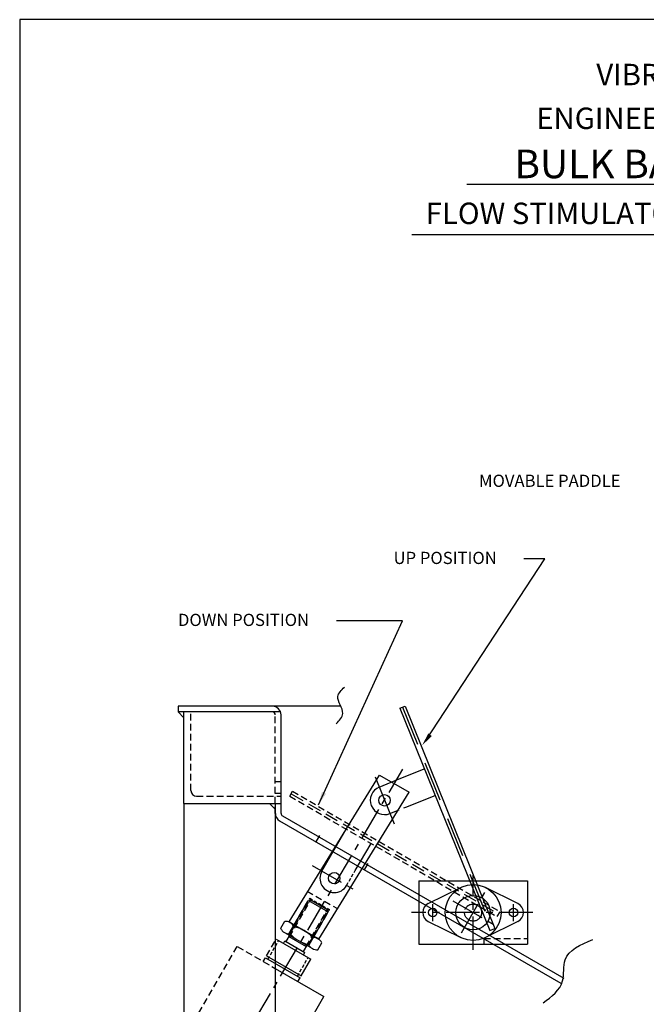
# Model space of a CAD drawing. Extents: x 0 to 171, y 0 to 220.
# Drawn here: x 0 to 82, y 91 to 220 of the extents above; entities that cross this region are included whole.
import ezdxf
from ezdxf.enums import TextEntityAlignment as Align

# ---------------------------------------------------------------- set-up
doc = ezdxf.new("R2010")
doc.units = 0
doc.header["$LTSCALE"] = 3.5
doc.header["$MEASUREMENT"] = 0
for name, pattern in [('CENTER', [2, 1.25, -0.25, 0.25, -0.25]), ('DASHED', [0.75, 0.5, -0.25]), ('HIDDEN', [0.375, 0.25, -0.125]), ('HIDDEN2', [0.1875, 0.125, -0.0625])]:
    doc.linetypes.add(name, pattern=pattern)
doc.layers.get('0').update_dxf_attribs({"linetype": 'CONTINUOUS'})
for name, color, linetype in [('BOTHOP', 3, 'CONTINUOUS'), ('BRG', 30, 'CONTINUOUS'), ('CL', 6, 'CENTER'), ('CLEVIS', 40, 'CONTINUOUS'), ('CYLINDER', 7, 'CONTINUOUS'), ('HOIST', 9, 'CONTINUOUS'), ('PADDLE', 4, 'CONTINUOUS'), ('VIBPLAT', 2, 'CONTINUOUS')]:
    doc.layers.add(name, color=color, linetype=linetype)
doc.styles.add('HEAVBOLD', font='AU101S03')
doc.styles.add('SIMPLEX', font='ROMANS')

# ---------------------------------------------------------------- blocks, each defined once
blk = doc.blocks.new('arm1')
at = {"color": 6, "linetype": 'DASHED'}
blk.add_line((-7.965, 5.176), (1.116, -0.067), dxfattribs=at)
at = {"layer": 'CLEVIS', "color": 8, "linetype": 'CENTER'}
blk.add_line((-7.032, 2.04), (-5.11, 0.93), dxfattribs=at)
at = {"layer": 'CLEVIS'}
blk.add_circle((-6.071, 1.485), 0.25, dxfattribs=at)
at = {"layer": 'PADDLE', "linetype": 'Continuous'}
for p, q in [((-8.027, 5.068), (-7.902, 5.284)), ((-7.902, 5.284), (1.179, 0.041)), ((-8.027, 5.068), (1.054, -0.175)), ((1.054, -0.175), (1.179, 0.041))]:
    blk.add_line(p, q, dxfattribs=at)
at = {"layer": 'PADDLE', "color": 4, "linetype": 'Continuous'}
for p, q in [((-6.237, 2.447), (-5.55, 3.637)), ((-5.155, 1.822), (-4.467, 3.012)), ((-6.612, 1.797), (-6.237, 2.447))]:
    blk.add_line(p, q, dxfattribs=at)
at = {"layer": 'PADDLE', "color": 4, "linetype": 'HIDDEN2'}
blk.add_line((-5.53, 1.172), (-5.155, 1.822), dxfattribs=at)
at = {"layer": 'PADDLE', "linetype": 'HIDDEN'}
blk.add_circle((0, 0), 0.375, dxfattribs=at)
at = {"layer": 'PADDLE', "linetype": 'Continuous'}
blk.add_arc((-6.071, 1.485), 0.625, 150, 330, dxfattribs=at)

msp = doc.modelspace()

# ---------------------------------------------------------------- linework, layer by layer
for p, q in [((58.63, 198.2), (123.53, 198.2)), ((51.42, 191.59), (131.15, 191.59)), ((53.25, 125.24), (68.87, 149.07)), ((68.87, 149.07), (66.08, 149.07)), ((39.16, 116.81), (50.21, 140.94)), ((50.21, 140.94), (41.55, 140.94))]:
    msp.add_line(p, q)
at = {"color": 6, "linetype": 'DASHED'}
msp.add_line((35.59, 118.25), (62.79, 102.45), dxfattribs=at)
msp.add_lwpolyline([(0, 0), (171.14, 0), (171.14, 219.79), (0, 219.79)], close=True)
at = {"color": 7, "linetype": 'Continuous'}
msp.add_spline([(68.62, 90.8), (71.18, 93.68), (71.5, 96.45), (75.13, 99.12)], degree=3, dxfattribs=at)
for points in [[(54.04, 125.81), (52.75, 124.58), (53.58, 126.16)], [(40.16, 118.23), (39.13, 116.78), (39.63, 118.49)]]:
    msp.add_solid(points)
at = {"layer": 'BOTHOP', "color": 3, "linetype": 'Continuous'}
for p, q in [((38.87, 111.94), (39.34, 112.75)), ((45.21, 108.28), (45.67, 109.09))]:
    msp.add_line(p, q, dxfattribs=at)
at = {"layer": 'BRG'}
for p, q in [((52.32, 106.81), (66.57, 106.81)), ((52.32, 106.81), (52.32, 98.51)), ((53.57, 103.83), (57.83, 105.94)), ((65.32, 103.83), (61.06, 105.94)), ((66.57, 106.81), (66.57, 98.51)), ((53.57, 101.48), (57.83, 99.38)), ((65.32, 101.48), (61.06, 99.38)), ((52.32, 98.51), (66.57, 98.51)), ((60.84, 99.26), (60.84, 98.51))]:
    msp.add_line(p, q, dxfattribs=at)
at = {"layer": 'BRG', "linetype": 'HIDDEN'}
msp.add_line((60.84, 99.26), (66.57, 99.26), dxfattribs=at)
at = {"layer": 'BRG'}
for centre, radius in [((59.45, 102.66), 3.66), ((59.45, 102.66), 2.25), ((54.15, 102.66), 0.562), ((64.74, 102.66), 0.562)]:
    msp.add_circle(centre, radius, dxfattribs=at)
for centre, start, end in [((54.15, 102.66), 116.2661, 243.7339), ((64.74, 102.66), 296.2661, 63.7339)]:
    msp.add_arc(centre, 1.31, start, end, dxfattribs=at)
at = {"layer": 'CL', "color": 7, "linetype": 'Continuous'}
msp.add_spline([(41.5, 127.42), (42.36, 128.78), (41.72, 131), (42.58, 132.22)], degree=3, dxfattribs=at)
at = {"layer": 'CLEVIS'}
for p, q in [((35.35, 101.42), (47.17, 120.69)), ((47.17, 120.69), (51.07, 118.44)), ((39.24, 99.17), (51.07, 118.44)), ((34.22, 100.59), (34.75, 101.51)), ((35.35, 101.42), (39.24, 99.17)), ((35.44, 99.88), (35.97, 100.81)), ((35.47, 101.35), (39.12, 99.24)), ((34.72, 100.05), (38.37, 97.94)), ((37.87, 98.48), (38.41, 99.4)), ((39.09, 97.77), (39.62, 98.7))]:
    msp.add_line(p, q, dxfattribs=at)
at = {"layer": 'CLEVIS', "linetype": 'HIDDEN'}
for p, q in [((37.69, 105.48), (41.59, 103.23)), ((36, 101.04), (38.02, 104.54)), ((36.1, 100.98), (38.12, 104.48)), ((38.49, 99.6), (40.51, 103.1)), ((38.59, 99.54), (40.62, 103.04))]:
    msp.add_line(p, q, dxfattribs=at)
at = {"layer": 'CLEVIS', "linetype": 'HIDDEN2'}
msp.add_line((38.02, 104.54), (40.62, 103.04), dxfattribs=at)
at = {"layer": 'CLEVIS'}
msp.add_circle((41.24, 107.16), 0.75, dxfattribs=at)
for centre, radius, start, end in [((34.84, 100.26), 1.25, 25.7446, 94.2554), ((34.96, 96.25), 4.67, 42.481, 77.519), ((35.34, 101.13), 1.25, 205.7446, 274.2554), ((38.88, 103.04), 4.67, 222.481, 257.519), ((39, 99.02), 1.25, 205.7446, 274.2554), ((38.5, 98.16), 1.25, 25.7446, 94.2554)]:
    msp.add_arc(centre, radius, start, end, dxfattribs=at)
at = {"layer": 'CYLINDER'}
for p, q in [((35.34, 99.91), (37.85, 104.25)), ((38.18, 104.34), (37.85, 104.25)), ((37.85, 104.25), (40.45, 102.75)), ((38.18, 104.34), (40.36, 103.08)), ((37.94, 98.41), (40.45, 102.75)), ((40.36, 103.08), (40.45, 102.75)), ((34.94, 98.84), (35.51, 99.82)), ((37.59, 98.18), (35.32, 99.49)), ((35.34, 99.91), (35.51, 99.82)), ((33.62, 99.18), (38.17, 96.55)), ((34.59, 98.61), (34.78, 98.94)), ((34.78, 98.94), (37.38, 97.44)), ((37.22, 97.53), (37.78, 98.51)), ((37.78, 98.51), (37.94, 98.41)), ((32.35, 96.98), (36.9, 94.36)), ((37.19, 97.11), (37.38, 97.44)), ((31.93, 96.25), (32.21, 96.74)), ((32.21, 96.74), (36.76, 94.11)), ((36.9, 94.36), (38.17, 96.55)), ((33.51, 95.34), (39.89, 91.66)), ((36.48, 93.63), (36.76, 94.11)), ((25.8, 67.26), (39.89, 91.66))]:
    msp.add_line(p, q, dxfattribs=at)
at = {"layer": 'CYLINDER', "linetype": 'HIDDEN'}
for p, q in [((35.37, 99.47), (38.18, 104.34)), ((37.54, 98.21), (40.36, 103.08)), ((21.51, 86.08), (28.52, 98.22)), ((28.52, 98.22), (33.51, 95.34)), ((32.35, 96.98), (33.62, 99.18))]:
    msp.add_line(p, q, dxfattribs=at)
at = {"layer": 'CYLINDER', "linetype": 'HIDDEN2'}
for p, q in [((32.55, 96.54), (33.96, 98.98)), ((36.42, 94.31), (37.83, 96.75))]:
    msp.add_line(p, q, dxfattribs=at)
at = {"layer": 'HOIST', "color": 6, "linetype": 'CENTER'}
for p, q in [((16.43, 64.15), (50.22, 121.47)), ((38.36, 108.83), (44.12, 105.49)), ((59.45, 97.76), (59.45, 107.55)), ((57.92, 100.01), (60.97, 105.29)), ((54.15, 101.54), (54.15, 103.77)), ((56.8, 104.19), (62.08, 101.14)), ((64.74, 101.54), (64.74, 103.77)), ((67.27, 102.66), (51.37, 102.66))]:
    msp.add_line(p, q, dxfattribs=at)
at = {"layer": 'PADDLE', "linetype": 'Continuous'}
for p, q in [((35.4, 117.92), (35.77, 118.57)), ((62.6, 102.12), (62.98, 102.77))]:
    msp.add_line(p, q, dxfattribs=at)
at = {"layer": 'PADDLE', "linetype": 'HIDDEN'}
for p, q in [((35.4, 117.92), (62.6, 102.12)), ((35.77, 118.57), (62.98, 102.77))]:
    msp.add_line(p, q, dxfattribs=at)
at = {"layer": 'PADDLE'}
for p, q in [((21.51, 116.98), (21.51, 76.03)), ((33.51, 116.98), (33.51, 84.61))]:
    msp.add_line(p, q, dxfattribs=at)
at = {"layer": 'PADDLE', "color": 4, "linetype": 'Continuous'}
for p, q in [((40.75, 110.05), (42.82, 113.61)), ((43.99, 108.16), (46.06, 111.73)), ((39.62, 108.1), (40.75, 110.05))]:
    msp.add_line(p, q, dxfattribs=at)
at = {"layer": 'PADDLE', "color": 4, "linetype": 'HIDDEN2'}
msp.add_line((42.86, 106.22), (43.99, 108.16), dxfattribs=at)
at = {"layer": 'PADDLE', "linetype": 'HIDDEN'}
msp.add_circle((59.44, 102.66), 1.12, dxfattribs=at)
at = {"layer": 'PADDLE', "linetype": 'Continuous'}
msp.add_arc((41.24, 107.16), 1.88, 149.8557, 329.8557, dxfattribs=at)
at = {"layer": 'VIBPLAT', "color": 4}
for p, q in [((33.14, 129.73), (20.76, 129.73)), ((20.76, 129.73), (20.76, 128.98)), ((42.1, 129.73), (33.14, 129.73)), ((34.2, 128.98), (20.76, 128.98)), ((20.76, 128.97), (21.51, 128.22)), ((21.51, 116.98), (21.51, 128.98)), ((34.26, 115.67), (34.26, 128.6)), ((21.51, 116.98), (34.26, 116.98)), ((34.45, 115.34), (71.35, 94.03)), ((34.08, 114.69), (70.96, 93.4))]:
    msp.add_line(p, q, dxfattribs=at)
at = {"layer": 'VIBPLAT', "color": 7, "linetype": 'HIDDEN'}
for p, q in [((22.45, 118.67), (22.45, 128.98)), ((23.2, 117.92), (34.26, 117.92))]:
    msp.add_line(p, q, dxfattribs=at)
at = {"layer": 'VIBPLAT', "linetype": 'HIDDEN'}
msp.add_line((33.51, 115.67), (33.51, 128.6), dxfattribs=at)
at = {"layer": 'VIBPLAT'}
for p, q in [((34.26, 119.79), (33.51, 119.79)), ((34.26, 118.29), (33.51, 118.29))]:
    msp.add_line(p, q, dxfattribs=at)
at = {"layer": 'VIBPLAT', "color": 1}
msp.add_line((32.76, 116.98), (33.51, 116.23), dxfattribs=at)
at = {"layer": 'VIBPLAT', "color": 4}
for centre, radius, start, end in [((33.14, 128.6), 1.12, 0, 90), ((34.64, 115.67), 1.12, 180, 240), ((34.64, 115.67), 0.375, 180, 240)]:
    msp.add_arc(centre, radius, start, end, dxfattribs=at)
at = {"layer": 'VIBPLAT'}
msp.add_arc((33.14, 128.6), 0.375, 0, 90, dxfattribs=at)
at = {"layer": 'VIBPLAT', "color": 7}
msp.add_arc((23.2, 118.67), 0.75, 180, 270, dxfattribs=at)

# ---------------------------------------------------------------- block references
at = {"layer": 'HOIST', "color": 6, "linetype": 'CENTER', "xscale": 3.000000000000015, "yscale": 3, "zscale": 3, "rotation": 322.0000000000028}
msp.add_blockref('arm1', (59.45, 102.66), dxfattribs=at)

# ---------------------------------------------------------------- texts
at = {"style": 'HEAVBOLD'}
for s, height, p in [('VIBRA SCREW INC.', 2.8125, (91.88, 212.59)), ('ENGINEERING DATA SHEET', 2.8125, (91.88, 206.85)), ('BULK BAG UNLOADER', 3.75, (90.99, 200.87))]:
    msp.add_text(s, height=height, dxfattribs=at).set_placement(p, align=Align.MIDDLE_CENTER)
msp.add_text('FLOW STIMULATOR - PADDLE TYPE', height=2.8125, dxfattribs=at).set_placement((53.25, 194.38), align=Align.MIDDLE_LEFT)
at = {"style": 'SIMPLEX'}
for s, p in [('MOVABLE PADDLE', (60.22, 158.5)), ('UP POSITION', (49.02, 148.38)), ('DOWN POSITION', (20.75, 140.25))]:
    msp.add_text(s, height=1.6, dxfattribs=at).set_placement(p)

doc.saveas('drawing.dxf')
